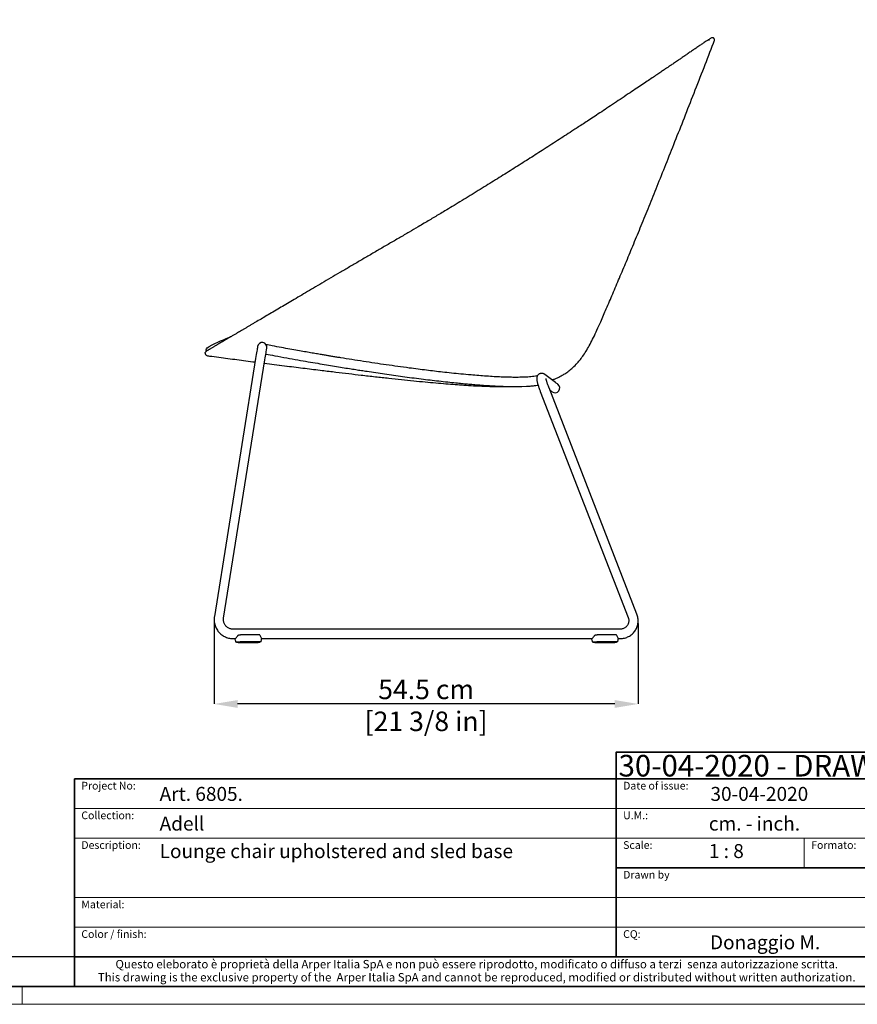
# Model space of a CAD drawing. Units: millimetres. Extents: x 0 to 3272, y 0 to 2287.
# Drawn here: x 1633 to 2706, y 0 to 1262 of the extents above; entities that cross this region are included whole.
import ezdxf
from ezdxf.enums import TextEntityAlignment as Align

# ---------------------------------------------------------------- set-up
doc = ezdxf.new("R2010")
doc.units = ezdxf.units.MM
doc.linetypes.add('SLD-Solido', pattern=[0])
doc.layers.add('CARTIGLIO', color=7, linetype='Continuous', lineweight=13)
doc.layers.add('QUOTE', color=251, linetype='Continuous', lineweight=5)
doc.layers.add('OGGETTO', color=7, linetype='Continuous')
doc.styles.add('ARIAL', font='Arial')
doc.styles.add('SLDTEXTSTYLE0', font='arial.ttf')
doc.styles.add('SLDTEXTSTYLE1', font='arial.ttf', dxfattribs={"width": 0.948})
doc.dimstyles.new('Quotatura  scala 1_8', dxfattribs={"dimtxt": 25, "dimasz": 30, "dimexe": 0, "dimexo": 3, "dimgap": 6, "dimtad": 1, "dimlfac": 0.1, "dimrnd": 0.5, "dimzin": 12, "dimdsep": 46, "dimtxsty": 'ARIAL', "dimcen": 0.09, "dimclrd": 256, "dimclre": 251, "dimadec": 0, "dimazin": 3, "dimtfac": 1, "dimtofl": 0, "dimtmove": 0, "dimatfit": 3, "dimfxl": 1, "dimfrac": 2, "dimtolj": 1, "dimtzin": 12, "dimarcsym": 0})

# ---------------------------------------------------------------- blocks, each defined once
blk = doc.blocks.new('*D15')
at = {"layer": 'Defpoints', "color": 0, "transparency": 16777216}
for p in [(1881.8, 492.7), (2425.3, 491), (1881.8, 384.8)]:
    blk.add_point(p, dxfattribs=at)
at = {"layer": 'QUOTE', "color": 251, "lineweight": -2, "transparency": 16777216}
for p, q in [((1881.8, 489.7), (1881.8, 384.8)), ((2425.3, 488), (2425.3, 384.8))]:
    blk.add_line(p, q, dxfattribs=at)
at = {"layer": 'QUOTE', "lineweight": -2, "transparency": 16777216}
blk.add_line((2395.3, 384.8), (1911.8, 384.8), dxfattribs=at)
at = {"layer": 'QUOTE', "transparency": 16777216}
for points in [[(1911.8, 389.8), (1911.8, 379.8), (1881.8, 384.8)], [(2395.3, 389.8), (2395.3, 379.8), (2425.3, 384.8)]]:
    blk.add_solid(points, dxfattribs=at)
at = {"layer": 'QUOTE', "color": 0, "transparency": 16777216, "char_height": 25, "attachment_point": 5, "style": 'ARIAL'}
for s, insert in [('\\A1;54.5 cm', (2153.5, 403.5)), ('\\A1;[21 3/8 in]', (2153.5, 362.6))]:
    blk.add_mtext(s, dxfattribs=dict(at, insert=insert))

msp = doc.modelspace()

# ---------------------------------------------------------------- linework, layer by layer
at = {"layer": 'CARTIGLIO', "linetype": 'Continuous', "lineweight": 35}
for p, q in [((3248.858, 288.985), (1702.647, 288.985)), ((1702.647, 288.985), (1702.647, 22.815)), ((2397.112, 60.839), (2397.112, 288.985)), ((2990.293, 174.912), (2397.112, 174.912)), ((2762.146, 60.839), (1702.647, 60.839))]:
    msp.add_line(p, q, dxfattribs=at)
at = {"layer": 'CARTIGLIO', "linetype": 'Continuous'}
for p, q in [((2762.146, 250.961), (1702.647, 250.961)), ((2762.146, 212.936), (1702.647, 212.936)), ((2638.159, 174.912), (2638.159, 212.936)), ((2762.146, 98.863), (1702.647, 98.863))]:
    msp.add_line(p, q, dxfattribs=at)
at = {"layer": 'CARTIGLIO'}
for p, q in [((1702.647, 136.888), (2762.146, 136.888)), ((1635.836, 0), (1635.836, 22.815))]:
    msp.add_line(p, q, dxfattribs=at)
at = {"layer": 'CARTIGLIO', "linetype": 'SLD-Solido', "lineweight": 30}
msp.add_line((1702.647, 60.839), (968.588, 60.839), dxfattribs=at)
at = {"layer": 'CARTIGLIO'}
msp.add_lwpolyline([(0, 2287.478), (3271.673, 2287.478), (3271.673, 0), (0, 0)], close=True, dxfattribs=at)
at = {"layer": 'CARTIGLIO', "lineweight": 35}
msp.add_lwpolyline([(22.815, 2264.664), (3248.858, 2264.664), (3248.858, 22.815), (22.815, 22.815)], close=True, dxfattribs=at)
at = {"layer": 'CARTIGLIO', "linetype": 'Continuous', "lineweight": 35}
msp.add_lwpolyline([(2397.112, 288.985), (3248.858, 288.985), (3248.858, 323.194), (2397.112, 323.194)], close=True, dxfattribs=at)
at = {"layer": 'OGGETTO', "color": 7, "linetype": 'Continuous', "lineweight": 25}
for p, q in [((1935.021, 827.573), (1882.102, 496.71)), ((1893.951, 494.815), (1946.869, 825.678)), ((1946.202, 821.505), (1965.31, 819.067)), ((1965.31, 819.067), (1975.309, 817.802)), ((1965.493, 819.044), (1975.088, 817.831)), ((2314.083, 800.65), (2305.476, 807.106)), ((2299.827, 785.375), (2412.468, 495.718)), ((2423.651, 500.066), (2311.01, 789.724)), ((2402.321, 480.664), (1905.852, 480.664)), ((1905.852, 468.665), (1908.324, 468.665)), ((1908.717, 466.853), (1909.087, 464.826)), ((1914.258, 473.415), (1915.429, 473.415)), ((1938.03, 473.415), (1915.429, 473.415)), ((1939.163, 473.415), (1938.03, 473.415)), ((1941.924, 464.826), (1942.295, 466.853)), ((1942.699, 468.665), (2365.486, 468.665)), ((2365.879, 466.853), (2366.249, 464.826)), ((2371.419, 473.415), (2372.591, 473.415)), ((2395.192, 473.415), (2372.591, 473.415)), ((2396.325, 473.415), (2395.192, 473.415)), ((2399.086, 464.826), (2399.457, 466.853)), ((2399.861, 468.665), (2402.321, 468.665)), ((1909.579, 464.415), (1915.06, 464.415)), ((1937.661, 464.415), (1915.06, 464.415)), ((1941.433, 464.415), (1937.661, 464.415)), ((2366.741, 464.415), (2372.222, 464.415)), ((2394.823, 464.415), (2372.222, 464.415)), ((2398.595, 464.415), (2394.823, 464.415))]:
    msp.add_line(p, q, dxfattribs=at)
at = {"layer": 'OGGETTO', "color": 7, "linetype": 'Continuous', "lineweight": 25, "flags": 128}
for points in [[(1937.473, 842.902), (1937.444, 842.72), (1937.357, 842.177), (1937.214, 841.285), (1937.018, 840.062), (1936.774, 838.533), (1936.485, 836.729), (1936.159, 834.687), (1935.801, 832.449), (1935.419, 830.061), (1935.021, 827.573)], [(1946.869, 825.678), (1947.267, 828.166), (1947.649, 830.554), (1948.007, 832.792), (1948.334, 834.834), (1948.622, 836.638), (1948.867, 838.167), (1949.062, 839.39), (1949.205, 840.282), (1949.292, 840.825), (1949.321, 841.007)], [(2322.374, 794.432), (2322.244, 794.53), (2321.854, 794.822), (2321.204, 795.31), (2320.295, 795.991), (2319.128, 796.867), (2317.702, 797.936), (2316.02, 799.197), (2314.083, 800.65)], [(2311.98, 787.229), (2313.096, 786.392), (2314.005, 785.711), (2314.654, 785.223), (2315.044, 784.931), (2315.174, 784.833)]]:
    msp.add_lwpolyline(points, dxfattribs=at)
at = {"layer": 'OGGETTO', "color": 7, "linetype": 'Continuous', "lineweight": 25}
for centre, radius, start, end in [((1943.397, 841.955), 5.999, 350.913021, 170.913021), ((2318.774, 789.633), 5.999, 233.130102, 53.130102), ((1931.841, 474.262), 24.274, 193.569897, 197.471283), ((1907.733, 466.674), 1, 10.345149, 17.471283), ((1943.278, 466.674), 1, 162.528717, 169.654851), ((1919.17, 474.262), 24.274, 342.528717, 346.400765), ((2389.003, 474.262), 24.274, 193.569897, 197.471283), ((2364.895, 466.674), 1, 10.345149, 17.471283), ((2400.44, 466.674), 1, 162.528717, 169.654851), ((2376.332, 474.262), 24.274, 342.528717, 346.400765), ((1909.579, 464.915), 0.5, 190.345149, 270), ((1941.433, 464.915), 0.5, 270, 349.654851), ((2366.741, 464.915), 0.5, 190.345149, 270), ((2398.595, 464.915), 0.5, 270, 349.654851)]:
    msp.add_arc(centre, radius, start, end, dxfattribs=at)
for points, knots in [([(2515.873, 1235.023), (2515.888, 1235.059), (2516.194, 1235.824), (2516.865, 1236.999), (2518.229, 1238.203), (2519.637, 1238.717), (2520.745, 1238.732), (2521.3, 1238.581), (2521.406, 1238.552)], [0, 0, 0, 0, 0.016076179, 0.34345558, 0.551411916, 0.760439226, 0.954409481, 1, 1, 1, 1]), ([(2521.834, 1231.575), (2522.156, 1232.4), (2522.733, 1233.872), (2523.076, 1235.751), (2522.872, 1236.995), (2522.532, 1237.714), (2522.041, 1238.273), (2521.613, 1238.461), (2521.406, 1238.552)], [0, 0, 0, 0, 0.34173141, 0.61018073, 0.72135494, 0.82149109, 0.91380474, 1, 1, 1, 1]), ([(2377.241, 874.641), (2379.657, 880.166), (2384.859, 892.06), (2392.872, 910.726), (2401.464, 930.971), (2410.409, 952.302), (2419.711, 974.719), (2429.368, 998.221), (2439.38, 1022.809), (2449.923, 1048.916), (2461.007, 1076.578), (2472.64, 1105.83), (2484.664, 1136.274), (2497.077, 1167.91), (2509.522, 1199.804), (2517.798, 1221.166), (2521.831, 1231.576)], [0, 0, 0, 0, 0.04697278, 0.10112078, 0.15822378, 0.21828285, 0.281299, 0.34727316, 0.41620579, 0.48809764, 0.56658743, 0.64832628, 0.73331454, 0.82155267, 0.91304106, 1, 1, 1, 1]), ([(2498.247, 1224.392), (2496.768, 1223.381), (2493.935, 1221.444), (2489.435, 1218.371), (2485.104, 1215.416), (2480.998, 1212.616), (2477.418, 1210.177), (2474.384, 1208.111), (2471.89, 1206.414), (2469.659, 1204.897), (2467.576, 1203.481), (2465.198, 1201.865), (2462.221, 1199.843), (2458.459, 1197.29), (2454.047, 1194.3), (2448.949, 1190.848), (2443.166, 1186.939), (2436.668, 1182.554), (2429.425, 1177.677), (2421.379, 1172.273), (2415.625, 1168.422), (2412.64, 1166.426)], [0, 0, 0, 0, 0.07480324, 0.14332535, 0.20560506, 0.26166445, 0.31151707, 0.3463391, 0.37733789, 0.40451479, 0.42794341, 0.45235702, 0.48897385, 0.53180349, 0.58085142, 0.63612546, 0.69763725, 0.76413619, 0.83668111, 0.91530688, 1, 1, 1, 1]), ([(2516.016, 1235.99), (2515.96, 1236.019), (2515.82, 1236.091), (2515.173, 1235.79), (2514.043, 1235.124), (2512.339, 1234.012), (2509.996, 1232.432), (2506.911, 1230.325), (2503.055, 1227.684), (2499.88, 1225.51), (2498.246, 1224.391)], [0, 0, 0, 0, 0.06909355, 0.175099, 0.28994143, 0.41371107, 0.54651497, 0.68845499, 0.83959098, 1, 1, 1, 1]), ([(2412.64, 1166.426), (2409.202, 1164.127), (2402.556, 1159.684), (2392.619, 1153.079), (2383.219, 1146.843), (2374.388, 1141.005), (2366.218, 1135.623), (2358.741, 1130.711), (2351.982, 1126.282), (2345.913, 1122.316), (2336.004, 1115.854), (2321.66, 1106.545), (2302.954, 1094.503), (2284.315, 1082.604), (2265.964, 1070.99), (2247.185, 1059.214), (2231.069, 1049.207), (2217.721, 1040.985), (2207.37, 1034.646), (2197.078, 1028.379), (2187.129, 1022.355), (2178.379, 1017.087), (2170.8, 1012.545), (2164.235, 1008.627), (2157.659, 1004.716), (2150.731, 1000.603), (2142.023, 995.479), (2131.474, 989.294), (2119.153, 982.068), (2106.399, 974.629), (2093.486, 967.124), (2080.583, 959.601), (2067.8, 952.13), (2055.251, 944.776), (2043.042, 937.62), (2031.256, 930.714), (2019.937, 924.072), (2009.132, 917.706), (1998.849, 911.637), (1989.132, 905.891), (1979.994, 900.488), (1971.421, 895.426), (1963.078, 890.51), (1955.02, 885.769), (1947.265, 881.212), (1939.992, 876.939), (1934.247, 873.564), (1929.753, 870.924), (1926.368, 868.936), (1923.074, 867.001), (1919.904, 865.139), (1916.943, 863.4), (1914.296, 861.846), (1911.981, 860.488), (1909.966, 859.305), (1908.192, 858.264), (1906.581, 857.318), (1904.822, 856.285), (1902.784, 855.088), (1900.413, 853.694), (1897.816, 852.168), (1895.13, 850.59), (1892.512, 849.053), (1890.137, 847.66), (1888.017, 846.415), (1886.305, 845.41), (1884.929, 844.602), (1883.777, 843.925), (1882.586, 843.225), (1881.275, 842.454), (1879.854, 841.62), (1878.369, 840.747), (1876.951, 839.912), (1875.638, 839.141), (1874.469, 838.452), (1873.446, 837.85), (1872.633, 837.37), (1872.058, 837.03), (1871.961, 836.97), (1871.911, 836.939)], [0, 0, 0, 0, 0.01710819, 0.0330721, 0.04788579, 0.06154869, 0.07405903, 0.08522269, 0.09527274, 0.10420911, 0.11203599, 0.13870264, 0.16608458, 0.19096314, 0.21584126, 0.24074023, 0.26611642, 0.27929117, 0.29263879, 0.30601487, 0.31861461, 0.33031272, 0.33887026, 0.34686983, 0.35464464, 0.36311183, 0.37230941, 0.3864199, 0.40135577, 0.41661476, 0.43187752, 0.44708044, 0.46219474, 0.47711852, 0.49183907, 0.50634623, 0.52064847, 0.53491294, 0.54915762, 0.56337499, 0.57757091, 0.59174899, 0.60591624, 0.62177224, 0.63761829, 0.65362912, 0.67019503, 0.67909986, 0.68816103, 0.69737795, 0.70675023, 0.71598553, 0.72453508, 0.73207033, 0.73896599, 0.74522259, 0.75084044, 0.75647826, 0.76483675, 0.77430444, 0.78488098, 0.79733211, 0.80958843, 0.82123758, 0.83228111, 0.84272046, 0.84966925, 0.85635741, 0.86379171, 0.87243791, 0.8827959, 0.89448495, 0.90750658, 0.92026107, 0.93408109, 0.94896757, 0.9649195, 0.98192409, 1, 1, 1, 1]), ([(2314.906, 800.033), (2314.945, 800.046), (2316.329, 800.509), (2318.901, 801.562), (2322.819, 803.278), (2326.957, 805.382), (2331.572, 808.101), (2336.589, 811.601), (2341.924, 816.059), (2346.857, 821.049), (2351.369, 826.428), (2355.482, 832.057), (2359.645, 838.572), (2363.868, 846.059), (2368.185, 854.593), (2372.665, 864.232), (2375.667, 871.053), (2377.245, 874.64)], [0, 0, 0, 0, 0.00121716, 0.04359395, 0.08288233, 0.12893323, 0.18211781, 0.24271244, 0.31140707, 0.38943427, 0.4518943, 0.52091017, 0.59746927, 0.68263478, 0.77747718, 0.88299037, 1, 1, 1, 1]), ([(1871.979, 836.946), (1871.797, 837.54), (1871.035, 840.021), (1883.565, 848.109), (1894.975, 852.125), (1903.749, 855.621)], [0, 0, 0, 0, 1.75765588, 7.34150859, 35.73481815, 35.73481815, 35.73481815, 35.73481815]), ([(1870.338, 834.419), (1870.33, 834.185), (1870.313, 833.706), (1870.553, 832.997), (1870.982, 832.342), (1871.869, 831.565), (1873.503, 830.964), (1874.915, 830.784), (1875.698, 830.684)], [0, 0, 0, 0, 0.09527934, 0.19600342, 0.30157956, 0.41424135, 0.6750071, 1, 1, 1, 1]), ([(1870.338, 834.419), (1870.434, 834.805), (1870.625, 835.576), (1871.229, 836.443), (1871.752, 836.778), (1871.94, 836.898)], [0, 0, 0, 0, 0.390880111, 0.780809575, 1, 1, 1, 1]), ([(1948.073, 833.204), (1951.882, 832.491), (1960.807, 830.82), (1974.489, 828.326), (1988.761, 825.769), (2001.975, 823.449), (2014.163, 821.349), (2025.362, 819.454), (2035.897, 817.703), (2045.739, 816.096), (2054.859, 814.632), (2063.005, 813.346), (2070.549, 812.173), (2082.865, 810.286), (2100.483, 807.672), (2123.564, 804.434), (2142.984, 801.893), (2158.474, 799.991), (2169.82, 798.663), (2180.879, 797.436), (2190.708, 796.411), (2199.189, 795.578), (2206.651, 794.885), (2214.269, 794.223), (2222.77, 793.541), (2232.128, 792.874), (2242.123, 792.275), (2252.142, 791.822), (2259.747, 791.593), (2263.993, 791.55), (2282, 791.833)], [0, 0, 0, 0, 0.03633347, 0.08511421, 0.13038904, 0.17227757, 0.21089657, 0.2463595, 0.27877562, 0.31103872, 0.33987237, 0.36539852, 0.38837605, 0.41146975, 0.48224926, 0.55541295, 0.6300772, 0.66595866, 0.70181616, 0.7372504, 0.77034848, 0.79453214, 0.81719973, 0.84064976, 0.86627301, 0.89719876, 0.92865732, 0.96019631, 0.991273, 1, 1, 1, 1]), ([(2296.191, 805.402), (2295.943, 805.336), (2294.495, 804.953), (2291.685, 804.532), (2287.849, 804.065), (2284.08, 803.765), (2280.688, 803.574), (2277.894, 803.465), (2274.854, 803.379), (2271.331, 803.324), (2266.746, 803.317), (2261.659, 803.378), (2255.929, 803.521), (2248.896, 803.779), (2240.505, 804.194), (2230.878, 804.794), (2220.982, 805.52), (2210.057, 806.426), (2198.331, 807.51), (2186.153, 808.746), (2174.865, 809.976), (2164.269, 811.195), (2153.816, 812.453), (2143.006, 813.809), (2130.707, 815.414), (2117.14, 817.258), (2102.429, 819.34), (2087.732, 821.499), (2073.043, 823.729), (2058.47, 826.009), (2047.081, 827.841), (2038.926, 829.176), (2033.951, 829.998), (2029.139, 830.799), (2024.24, 831.621), (2018.835, 832.536), (2012.499, 833.618), (2005.304, 834.859), (1997.285, 836.26), (1988.474, 837.817), (1978.651, 839.576), (1967.788, 841.55), (1957.583, 843.428), (1950.998, 844.665), (1948.386, 845.156)], [0, 0, 0, 0, 0.00220779, 0.01292052, 0.02435484, 0.03544718, 0.04537832, 0.05352823, 0.05943512, 0.07144861, 0.08369533, 0.09869227, 0.11498921, 0.13273861, 0.15889633, 0.18684855, 0.21522768, 0.24374998, 0.28057942, 0.31590531, 0.34839474, 0.3776295, 0.40706364, 0.4383603, 0.47072741, 0.51304696, 0.55534109, 0.59765381, 0.63994611, 0.682258, 0.72364309, 0.73847094, 0.75283191, 0.76671204, 0.78012697, 0.79526035, 0.81353003, 0.83501285, 0.85760318, 0.88304256, 0.91141334, 0.94280375, 0.97730774, 1, 1, 1, 1]), ([(1875.698, 830.684), (1883.646, 829.638), (1899.215, 827.589), (1918.748, 825.041), (1930.334, 823.549), (1934.296, 823.038)], [0, 0, 0, 0, 0.40696565, 0.79720598, 1, 1, 1, 1]), ([(1975.309, 817.802), (1983.009, 816.834), (1998.005, 814.95), (2013.006, 813.11), (2020.304, 812.216)], [0, 0, 0, 0, 0.51350406, 1, 1, 1, 1]), ([(2020.304, 812.216), (2026.124, 811.509), (2037.494, 810.129), (2054.159, 808.145), (2065.006, 806.885), (2070.299, 806.27)], [0, 0, 0, 0, 0.34929326, 0.68247447, 1, 1, 1, 1]), ([(2305.476, 807.106), (2305.199, 807.298), (2304.645, 807.683), (2303.576, 808.156), (2302.372, 808.445), (2301.077, 808.489), (2299.73, 808.249), (2298.453, 807.709), (2297.358, 806.918), (2296.521, 806), (2295.919, 805.024), (2295.523, 804.041), (2295.297, 803.091), (2295.198, 802.178), (2295.196, 801.24), (2295.295, 800.103), (2295.526, 798.74), (2295.903, 797.101), (2296.389, 795.309), (2296.977, 793.366), (2297.668, 791.265), (2298.433, 789.08), (2299.161, 787.103), (2299.641, 785.857), (2299.827, 785.375)], [0, 0, 0, 0, 0.0341731, 0.06829477, 0.102888, 0.13806021, 0.17360458, 0.21273133, 0.24866779, 0.28216053, 0.31406358, 0.34503841, 0.37607426, 0.40868394, 0.4458614, 0.49330962, 0.56446839, 0.63323723, 0.69782352, 0.76569856, 0.83133264, 0.89582729, 0.95970676, 1, 1, 1, 1]), ([(2070.299, 806.27), (2076.376, 805.574), (2088.17, 804.222), (2105.344, 802.325), (2121.705, 800.575), (2137.264, 798.979), (2152.036, 797.534), (2165.824, 796.262), (2178.672, 795.156), (2190.626, 794.209), (2202.319, 793.375), (2213.701, 792.67), (2224.737, 792.123), (2234.809, 791.747), (2241.214, 791.641), (2244.267, 791.59)], [0, 0, 0, 0, 0.10505604, 0.20391349, 0.29680692, 0.38768244, 0.47258038, 0.55176851, 0.62551491, 0.69408813, 0.75775719, 0.82686636, 0.8899804, 0.94754313, 1, 1, 1, 1]), ([(2311.01, 789.724), (2310.868, 790.093), (2310.454, 791.163), (2309.813, 792.894), (2309.124, 794.849), (2308.524, 796.656), (2308.026, 798.271), (2307.642, 799.643), (2307.388, 800.686), (2307.252, 801.363), (2307.201, 801.731), (2307.2, 801.748), (2307.199, 801.755)], [0, 0, 0, 0, 0.06411183, 0.18589971, 0.30721923, 0.42758882, 0.54643717, 0.66285643, 0.77535735, 0.86716409, 0.94737418, 1, 1, 1, 1]), ([(2244.267, 791.59), (2247.664, 791.555), (2251.575, 791.514), (2255.484, 791.613), (2255.999, 791.626)], [0, 0, 0, 0, 0.868371558, 1, 1, 1, 1]), ([(2282, 791.833), (2282.645, 791.866), (2284.279, 791.95), (2286.855, 792.141), (2289.71, 792.4), (2292.756, 792.772), (2295.175, 793.092), (2296.646, 793.429), (2296.947, 793.497)], [0, 0, 0, 0, 0.129025289, 0.32706289, 0.515550449, 0.700975637, 0.938907675, 1, 1, 1, 1]), ([(1882.102, 496.71), (1882.027, 496.164), (1881.825, 494.713), (1881.76, 492.328), (1881.98, 489.587), (1882.514, 486.883), (1883.351, 484.254), (1884.48, 481.732), (1885.887, 479.353), (1887.554, 477.148), (1889.458, 475.145), (1891.575, 473.373), (1893.876, 471.854), (1896.331, 470.61), (1898.907, 469.655), (1901.569, 469.007), (1903.899, 468.704), (1905.33, 468.675), (1905.852, 468.665)], [0, 0, 0, 0, 0.03977691, 0.10551923, 0.17131232, 0.23715318, 0.30303731, 0.36895747, 0.4349053, 0.50087197, 0.5668436, 0.6328097, 0.69875969, 0.76468309, 0.83057122, 0.89641565, 0.96221201, 1, 1, 1, 1]), ([(1905.852, 480.664), (1905.582, 480.67), (1904.683, 480.689), (1903.154, 480.932), (1901.326, 481.523), (1899.609, 482.408), (1898.047, 483.556), (1896.683, 484.937), (1895.549, 486.515), (1894.675, 488.248), (1894.082, 490.092), (1893.788, 491.996), (1893.783, 493.584), (1893.91, 494.513), (1893.951, 494.815)], [0, 0, 0, 0, 0.0396506, 0.13230108, 0.22474627, 0.31681472, 0.40854436, 0.49999958, 0.59125824, 0.6824079, 0.77352681, 0.86469039, 0.95599262, 1, 1, 1, 1]), ([(2402.321, 468.665), (2402.869, 468.676), (2404.325, 468.706), (2406.669, 469.017), (2409.304, 469.665), (2411.835, 470.617), (2414.228, 471.853), (2416.453, 473.358), (2418.479, 475.11), (2420.28, 477.087), (2421.834, 479.261), (2423.121, 481.604), (2424.124, 484.085), (2424.83, 486.672), (2425.23, 489.33), (2425.322, 492.027), (2425.095, 494.725), (2424.575, 497.43), (2423.963, 499.177), (2423.651, 500.066)], [0, 0, 0, 0, 0.036440365, 0.096842744, 0.157211916, 0.217490811, 0.277676997, 0.337775063, 0.39779475, 0.457751623, 0.517666222, 0.577557707, 0.637446652, 0.697356865, 0.75731046, 0.817325703, 0.877416198, 0.937590306, 1, 1, 1, 1]), ([(2412.468, 495.718), (2412.563, 495.459), (2412.873, 494.609), (2413.203, 493.119), (2413.326, 491.272), (2413.146, 489.447), (2412.672, 487.688), (2411.91, 486.038), (2410.877, 484.542), (2409.596, 483.239), (2408.1, 482.169), (2406.431, 481.362), (2404.671, 480.855), (2403.278, 480.678), (2402.503, 480.666), (2402.321, 480.664)], [0, 0, 0, 0, 0.036767556, 0.120611061, 0.204798563, 0.289575026, 0.37503379, 0.461192331, 0.547956565, 0.63510331, 0.722249779, 0.809035243, 0.895239941, 0.975474492, 1, 1, 1, 1]), ([(1908.32, 468.589), (1908.31, 468.516), (1908.297, 468.417), (1908.467, 468.409), (1908.829, 468.574), (1909.733, 469.325), (1910.965, 470.606), (1912.063, 471.953), (1912.562, 472.839), (1912.678, 473.044)], [0, 0, 0, 0, 0.08185321, 0.11179757, 0.28395814, 0.45553889, 0.68985993, 0.92803046, 1, 1, 1, 1]), ([(1912.678, 473.044), (1912.702, 473.077), (1912.764, 473.165), (1913.023, 473.304), (1913.531, 473.407), (1913.987, 473.412), (1914.258, 473.415)], [0, 0, 0, 0, 0.07303971, 0.1921095, 0.51959235, 1, 1, 1, 1]), ([(1940.564, 473.044), (1940.544, 473.077), (1940.493, 473.165), (1940.274, 473.304), (1939.832, 473.407), (1939.412, 473.412), (1939.163, 473.415)], [0, 0, 0, 0, 0.073040618, 0.192107022, 0.519587103, 1, 1, 1, 1]), ([(1942.71, 468.565), (1942.73, 468.587), (1942.807, 468.67), (1942.524, 469.349), (1941.861, 470.598), (1941.056, 471.954), (1940.656, 472.839), (1940.564, 473.044)], [0, 0, 0, 0, 0.078961761, 0.299663098, 0.601067604, 0.907425684, 1, 1, 1, 1]), ([(2365.481, 468.589), (2365.472, 468.516), (2365.459, 468.417), (2365.629, 468.409), (2365.991, 468.574), (2366.895, 469.325), (2368.127, 470.606), (2369.225, 471.953), (2369.724, 472.839), (2369.84, 473.044)], [0, 0, 0, 0, 0.08185462, 0.11179711, 0.28395752, 0.45553913, 0.68985957, 0.92802988, 1, 1, 1, 1]), ([(2369.84, 473.044), (2369.864, 473.077), (2369.926, 473.165), (2370.185, 473.304), (2370.693, 473.407), (2371.149, 473.412), (2371.419, 473.415)], [0, 0, 0, 0, 0.0730395, 0.19210717, 0.51959329, 1, 1, 1, 1]), ([(2397.726, 473.044), (2397.706, 473.077), (2397.655, 473.165), (2397.436, 473.304), (2396.994, 473.407), (2396.574, 473.412), (2396.325, 473.415)], [0, 0, 0, 0, 0.07304067, 0.19211147, 0.51959478, 1, 1, 1, 1]), ([(2399.872, 468.565), (2399.892, 468.587), (2399.969, 468.67), (2399.686, 469.349), (2399.023, 470.598), (2398.218, 471.954), (2397.818, 472.839), (2397.726, 473.044)], [0, 0, 0, 0, 0.07896185, 0.299666809, 0.601069664, 0.907425747, 1, 1, 1, 1]), ([(1910.249, 464.415), (1910.25, 464.405), (1910.251, 464.383), (1910.268, 464.34), (1910.333, 464.26), (1910.7, 464.06), (1911.483, 463.92), (1912.662, 463.766), (1913.988, 463.666), (1915.726, 463.569), (1918.106, 463.488), (1921.492, 463.426), (1924.048, 463.419), (1931.711, 463.524)], [0, 0, 0, 0, 0.00207291, 0.00419211, 0.00892092, 0.0215306, 0.08314011, 0.16151886, 0.2528066, 0.34148796, 0.49978158, 0.71487909, 1, 1, 1, 1]), ([(1931.711, 463.524), (1933.021, 463.531), (1935.254, 463.544), (1938.015, 463.726), (1939.654, 463.924), (1940.421, 464.119), (1940.678, 464.26), (1940.743, 464.34), (1940.76, 464.383), (1940.762, 464.405), (1940.762, 464.415)], [0, 0, 0, 0, 0.42781925, 0.72931167, 0.90030543, 0.96392952, 0.98505291, 0.99297548, 0.99652707, 1, 1, 1, 1]), ([(2367.411, 464.415), (2367.412, 464.405), (2367.413, 464.383), (2367.43, 464.34), (2367.495, 464.26), (2367.862, 464.06), (2368.645, 463.92), (2369.824, 463.766), (2371.15, 463.666), (2372.888, 463.569), (2375.268, 463.488), (2378.654, 463.426), (2381.21, 463.419), (2388.872, 463.524)], [0, 0, 0, 0, 0.00207321, 0.00419258, 0.00892135, 0.02152984, 0.08314057, 0.16151852, 0.25280617, 0.34148817, 0.49978149, 0.71487834, 1, 1, 1, 1]), ([(2388.872, 463.524), (2390.183, 463.531), (2392.416, 463.544), (2395.177, 463.726), (2396.816, 463.924), (2397.583, 464.119), (2397.84, 464.26), (2397.905, 464.34), (2397.922, 464.383), (2397.924, 464.405), (2397.924, 464.415)], [0, 0, 0, 0, 0.42781929, 0.72931139, 0.90030466, 0.96393017, 0.98505352, 0.99297601, 0.99652648, 1, 1, 1, 1])]:
    msp.add_open_spline(points, degree=3, knots=knots, dxfattribs=at)

# ---------------------------------------------------------------- texts
at = {"layer": 'CARTIGLIO', "style": 'ARIAL'}
for s, height, p in [("30-04-2020 - DRAWN FOR CUSTOMER'S VIEW ", 27.68089, (2400.177, 291.881)), ('Project No: ', 9.88634, (1711.57, 275.193)), ('Art. 6805. ', 17.89272, (1811.902, 260.642)), ('Date of issue: ', 9.88634, (2406.035, 275.193)), ('30-04-2020', 17.8927, (2517.953, 260.642)), ('Collection: ', 9.88634, (1711.57, 237.168)), ('Adell', 17.8927, (1811.902, 222.617)), ('U.M.:', 9.8863, (2406.035, 237.168)), ('cm. - inch. ', 17.89272, (2515.887, 222.617)), ('Description: ', 9.88634, (1711.57, 199.144)), ('Scale:', 9.8863, (2406.035, 199.144)), ('1 : 8', 17.8927, (2515.887, 187.422)), ('Formato:', 9.8863, (2647.082, 199.144)), ('Drawn by', 9.8863, (2406.035, 161.12)), ('Material: ', 9.8863, (1711.57, 123.095)), ('Color / finish: ', 9.88634, (1711.57, 85.071)), ('Donaggio M.', 17.89272, (2517.316, 70.52))]:
    msp.add_text(s, height=height, dxfattribs=at).set_placement(p)
for s, p in [('Questo eleborato è proprietà della Arper Italia SpA e non può essere riprodotto, modificato o diffuso a terzi  senza autorizzazione scritta.', (2218.398, 56.828)), ('This drawing is the exclusive property of the  Arper Italia SpA and cannot be reproduced, modified or distributed without written authorization.', (2218.398, 40.024))]:
    msp.add_text(s, height=10.735633, dxfattribs=at).set_placement(p, align=Align.TOP_CENTER)
at = {"layer": 'CARTIGLIO', "linetype": 'SLD-Solido', "lineweight": 0, "insert": (1811.932, 205.227), "char_height": 17.89451, "attachment_point": 1, "style": 'SLDTEXTSTYLE0'}
msp.add_mtext('Lounge chair upholstered and sled base', dxfattribs=at)
at = {"layer": 'CARTIGLIO', "insert": (2406.035, 94.931), "char_height": 9.8863, "attachment_point": 1, "style": 'SLDTEXTSTYLE1'}
msp.add_mtext('CQ:', dxfattribs=at)

# ---------------------------------------------------------------- dimensions: what is measured, and where the dimension line sits
at = {"layer": 'QUOTE', "transparency": 33554687}
dim = msp.add_linear_dim(base=(1881.802, 384.787), p1=(2425.271, 490.976), p2=(1881.802, 492.709), dimstyle='Quotatura  scala 1_8', override={"dimpost": ' cm\\X'}, dxfattribs=at)
dim.commit()
dim.dimension.update_dxf_attribs({"geometry": '*D15', "text_midpoint": (2153.536, 384.787)})

doc.saveas('drawing.dxf')
